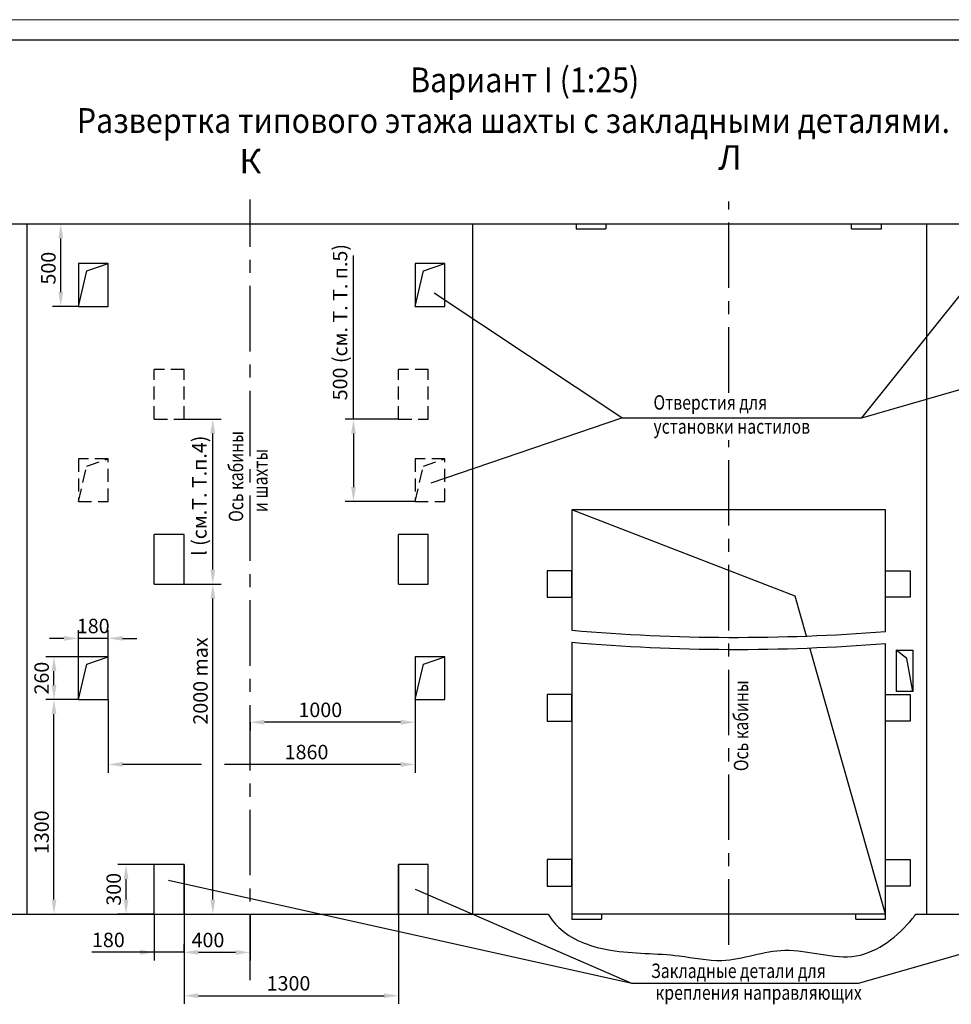
# Model space of a CAD drawing. Units: millimetres. Extents: x 0 to 3113, y -368 to 937.
# Drawn here: x 1405 to 1631, y 284 to 522 of the extents above; entities that cross this region are included whole.
import ezdxf
from ezdxf.enums import TextEntityAlignment as Align

# ---------------------------------------------------------------- set-up
doc = ezdxf.new("R2010")
doc.units = ezdxf.units.MM
doc.linetypes.add('CENTER', pattern=[50.8, 31.75, -6.35, 6.35, -6.35])
doc.linetypes.add('HIDDEN', pattern=[9.525, 6.35, -3.175])
doc.layers.add('ЕСКД_Оформление', color=1, linetype='Continuous', lineweight=13)
doc.styles.add('GOST', font='GOST_A (SAPR LM).ttf')
doc.styles.add('ГОСТ 2.304', font='txt')
doc.dimstyles.new('STANDARD$0', dxfattribs={"dimtxt": 3.5, "dimasz": 3.5, "dimexe": 2, "dimexo": 0, "dimgap": 1.25, "dimtad": 1, "dimdec": 3, "dimtxsty": 'Standard', "dimcen": 3.5, "dimclrd": 3, "dimclre": 1, "dimclrt": 3, "dimadec": 0, "dimazin": 2, "dimtfac": 1, "dimtdec": 3, "dimtmove": 0, "dimatfit": 3, "dimfxl": 1, "dimtolj": 1, "dimarcsym": 0})

# ---------------------------------------------------------------- blocks, each defined once
blk = doc.blocks.new('a2_2')
at = {"color": 1, "lineweight": 18}
blk.add_line((594, 420), (0, 420), dxfattribs=at)
blk.add_line((589, 415), (20, 415))
at = {"color": 3, "linetype": 'Continuous', "style": 'GOST'}
for tag, height, rotation, width, p, p2 in [('НОМЕР(ВЕРХНИЙ)', 7, 180, 1.127685, (88, 411.5), (22, 411.5)), ('PODP_F', 2.5, 90, 1.184069, (16, 53), (16, 64)), ('PODP_D', 2.5, 90, 1.16187, (19.5, 53), (19.5, 64)), ('FAM_OTD', 3.5, 90, 1.314457, (18.25, 30.96), (18.25, 52)), ('N_OTD', 3.5, 90, 2.090149, (18.25, 6), (18.25, 29)), ('N_izvech', 3.5, 0.0416, 1.398928, (422, 10.75), (443, 10.77)), ('PODP_izm', 3.5, 359.9588, 0.787593, (445, 10.75), (458, 10.74))]:
    blk.add_attdef(tag, text='', height=height, rotation=rotation, dxfattribs=dict(at, width=width)).set_placement(p, p2, align=Align.FIT)
for tag, height, p in [('НОМЕР(НИЖНИЙ)', 7, (524, 12.5)), ('ЛИСТ', 3.5, (584, 9))]:
    blk.add_attdef(tag, text='', height=height, dxfattribs=at).set_placement(p, align=Align.MIDDLE_CENTER)
for tag, width, p, p2 in [('N_izm', 0.512584, (405, 10.75), (410, 10.75)), ('T_izm', 0.820134, (412, 10.75), (420, 10.75)), ('D_izm', 0.820134, (460, 10.75), (468, 10.75))]:
    blk.add_attdef(tag, text='', height=3.5, dxfattribs=dict(at, width=width)).set_placement(p, p2, align=Align.FIT)
blk.add_attdef('ID_DOC', text='', height=3.5, dxfattribs=at).set_placement((8.01, 4.51), align=Align.TOP_LEFT)
at = {"color": 3, "linetype": 'Continuous', "style": 'ГОСТ 2.304'}
blk.add_attdef('ListOfShops', (428.81, 0.83), '', height=3.5, dxfattribs=at)
blk = doc.blocks.new('*D2202')
at = {"layer": 'Defpoints', "color": 0, "linetype": 'Continuous', "lineweight": 60}
for p in [(1497.26, 425.53), (1486.33, 405.53), (1501.26, 405.53)]:
    blk.add_point(p, dxfattribs=at)
at = {"layer": 'ЕСКД_Оформление', "color": 3, "lineweight": -2, "ltscale": 10}
for p, q in [((1486.33, 425.53), (1486.33, 465.16)), ((1486.33, 422.03), (1486.33, 409.03))]:
    blk.add_line(p, q, dxfattribs=at)
at = {"layer": 'ЕСКД_Оформление', "color": 1, "lineweight": -2, "ltscale": 10}
for p, q in [((1497.26, 425.53), (1484.33, 425.53)), ((1501.26, 405.53), (1484.33, 405.53))]:
    blk.add_line(p, q, dxfattribs=at)
at = {"layer": 'ЕСКД_Оформление', "color": 3, "linetype": 'Continuous', "lineweight": 60}
for points in [[(1486.91, 422.03), (1485.75, 422.03), (1486.33, 425.53)], [(1485.75, 409.03), (1486.91, 409.03), (1486.33, 405.53)]]:
    blk.add_solid(points, dxfattribs=at)
at = {"layer": 'ЕСКД_Оформление', "color": 3, "linetype": 'Continuous', "insert": (1483.08, 449.03), "char_height": 3.5, "attachment_point": 5, "rotation": 90}
blk.add_mtext('\\A1;500 (см. Т. Т. п.5)', dxfattribs=at)
blk = doc.blocks.new('*D2203')
at = {"color": 3, "lineweight": -2}
for p, q in [((1449.52, 341.81), (1430.36, 341.81)), ((1497.76, 341.81), (1455.11, 341.81))]:
    blk.add_line(p, q, dxfattribs=at)
at = {"layer": 'Defpoints', "color": 0, "linetype": 'Continuous', "lineweight": 60}
for p in [(1426.86, 357.53), (1501.26, 357.53), (1426.86, 341.81)]:
    blk.add_point(p, dxfattribs=at)
at = {"layer": 'ЕСКД_Оформление', "color": 1, "lineweight": -2, "ltscale": 10}
for p, q in [((1426.86, 357.53), (1426.86, 339.81)), ((1501.26, 357.53), (1501.26, 339.81))]:
    blk.add_line(p, q, dxfattribs=at)
at = {"layer": 'ЕСКД_Оформление', "color": 3, "linetype": 'Continuous', "lineweight": 60}
for points in [[(1430.36, 342.39), (1430.36, 341.23), (1426.86, 341.81)], [(1497.76, 341.23), (1497.76, 342.39), (1501.26, 341.81)]]:
    blk.add_solid(points, dxfattribs=at)
at = {"layer": 'ЕСКД_Оформление', "color": 3, "linetype": 'Continuous', "insert": (1474.95, 344.81), "char_height": 3.5, "attachment_point": 5}
blk.add_mtext('\\A1;1860', dxfattribs=at)
blk = doc.blocks.new('*D2204')
at = {"layer": 'Defpoints', "color": 0, "linetype": 'Continuous', "lineweight": 60}
for p in [(1501.26, 357.53), (1461.26, 352.04), (1461.26, 352.04)]:
    blk.add_point(p, dxfattribs=at)
at = {"layer": 'ЕСКД_Оформление', "color": 1, "lineweight": -2, "ltscale": 10}
for p, q in [((1501.26, 357.53), (1501.26, 350.04)), ((1461.26, 352.04), (1461.26, 350.04))]:
    blk.add_line(p, q, dxfattribs=at)
at = {"layer": 'ЕСКД_Оформление', "color": 3, "lineweight": -2, "ltscale": 10}
blk.add_line((1497.76, 352.04), (1464.76, 352.04), dxfattribs=at)
at = {"layer": 'ЕСКД_Оформление', "color": 3, "linetype": 'Continuous', "lineweight": 60}
for points in [[(1464.76, 352.62), (1464.76, 351.45), (1461.26, 352.04)], [(1497.76, 351.45), (1497.76, 352.62), (1501.26, 352.04)]]:
    blk.add_solid(points, dxfattribs=at)
at = {"layer": 'ЕСКД_Оформление', "color": 3, "linetype": 'Continuous', "insert": (1478.29, 355.04), "char_height": 3.5, "attachment_point": 5}
blk.add_mtext('\\A1;1000', dxfattribs=at)
blk = doc.blocks.new('*D2205')
at = {"layer": 'Defpoints', "color": 0, "linetype": 'Continuous', "lineweight": 60}
for p in [(1445.26, 317.53), (1497.26, 317.53), (1497.26, 285.74)]:
    blk.add_point(p, dxfattribs=at)
at = {"layer": 'ЕСКД_Оформление', "color": 1, "lineweight": -2, "ltscale": 10}
for p, q in [((1445.26, 317.53), (1445.26, 283.74)), ((1497.26, 317.53), (1497.26, 283.74))]:
    blk.add_line(p, q, dxfattribs=at)
at = {"layer": 'ЕСКД_Оформление', "color": 3, "lineweight": -2, "ltscale": 10}
blk.add_line((1448.76, 285.74), (1493.76, 285.74), dxfattribs=at)
at = {"layer": 'ЕСКД_Оформление', "color": 3, "linetype": 'Continuous', "lineweight": 60}
for points in [[(1448.76, 286.33), (1448.76, 285.16), (1445.26, 285.74)], [(1493.76, 285.16), (1493.76, 286.33), (1497.26, 285.74)]]:
    blk.add_solid(points, dxfattribs=at)
at = {"layer": 'ЕСКД_Оформление', "color": 3, "linetype": 'Continuous', "insert": (1470.58, 288.74), "char_height": 3.5, "attachment_point": 5}
blk.add_mtext('\\A1;1300', dxfattribs=at)
blk = doc.blocks.new('*D2207')
at = {"layer": 'Defpoints', "color": 0, "linetype": 'Continuous', "lineweight": 60}
for p in [(1431.22, 317.53), (1438.06, 317.53), (1438.06, 305.53)]:
    blk.add_point(p, dxfattribs=at)
at = {"layer": 'ЕСКД_Оформление', "color": 1, "lineweight": -2, "ltscale": 10}
for p, q in [((1438.06, 317.53), (1429.22, 317.53)), ((1438.06, 305.53), (1429.22, 305.53))]:
    blk.add_line(p, q, dxfattribs=at)
at = {"layer": 'ЕСКД_Оформление', "color": 3, "lineweight": -2, "ltscale": 10}
blk.add_line((1431.22, 309.03), (1431.22, 314.03), dxfattribs=at)
at = {"layer": 'ЕСКД_Оформление', "color": 3, "linetype": 'Continuous', "lineweight": 60}
for points in [[(1431.8, 314.03), (1430.63, 314.03), (1431.22, 317.53)], [(1430.63, 309.03), (1431.8, 309.03), (1431.22, 305.53)]]:
    blk.add_solid(points, dxfattribs=at)
at = {"layer": 'ЕСКД_Оформление', "color": 3, "linetype": 'Continuous', "insert": (1428.22, 311.53), "char_height": 3.5, "attachment_point": 5, "rotation": 90}
blk.add_mtext('\\A1;300', dxfattribs=at)
blk = doc.blocks.new('*D2208')
at = {"layer": 'Defpoints', "color": 0, "linetype": 'Continuous', "lineweight": 60}
for p in [(1445.26, 385.53), (1452.25, 385.53), (1445.26, 305.53)]:
    blk.add_point(p, dxfattribs=at)
at = {"layer": 'ЕСКД_Оформление', "color": 1, "lineweight": -2, "ltscale": 10}
for p, q in [((1445.26, 385.53), (1454.25, 385.53)), ((1445.26, 305.53), (1454.25, 305.53))]:
    blk.add_line(p, q, dxfattribs=at)
at = {"layer": 'ЕСКД_Оформление', "color": 3, "lineweight": -2, "ltscale": 10}
blk.add_line((1452.25, 309.03), (1452.25, 382.03), dxfattribs=at)
at = {"layer": 'ЕСКД_Оформление', "color": 3, "linetype": 'Continuous', "lineweight": 60}
for points in [[(1452.84, 382.03), (1451.67, 382.03), (1452.25, 385.53)], [(1451.67, 309.03), (1452.84, 309.03), (1452.25, 305.53)]]:
    blk.add_solid(points, dxfattribs=at)
at = {"layer": 'ЕСКД_Оформление', "color": 3, "linetype": 'Continuous', "insert": (1449.25, 362.04), "char_height": 3.5, "attachment_point": 5, "rotation": 90}
blk.add_mtext('\\A1;2000 max', dxfattribs=at)
blk = doc.blocks.new('*D2209')
at = {"layer": 'Defpoints', "color": 0, "linetype": 'Continuous', "lineweight": 60}
for p in [(1413.75, 357.53), (1419.66, 357.53), (1407.26, 305.53)]:
    blk.add_point(p, dxfattribs=at)
at = {"layer": 'ЕСКД_Оформление', "color": 1, "lineweight": -2, "ltscale": 10}
for p, q in [((1419.66, 357.53), (1411.75, 357.53)), ((1407.26, 305.53), (1415.75, 305.53))]:
    blk.add_line(p, q, dxfattribs=at)
at = {"layer": 'ЕСКД_Оформление', "color": 3, "lineweight": -2, "ltscale": 10}
blk.add_line((1413.75, 309.03), (1413.75, 354.03), dxfattribs=at)
at = {"layer": 'ЕСКД_Оформление', "color": 3, "linetype": 'Continuous', "lineweight": 60}
for points in [[(1414.34, 354.03), (1413.17, 354.03), (1413.75, 357.53)], [(1413.17, 309.03), (1414.34, 309.03), (1413.75, 305.53)]]:
    blk.add_solid(points, dxfattribs=at)
at = {"layer": 'ЕСКД_Оформление', "color": 3, "linetype": 'Continuous', "insert": (1410.75, 325.36), "char_height": 3.5, "attachment_point": 5, "rotation": 90}
blk.add_mtext('\\A1;1300', dxfattribs=at)
blk = doc.blocks.new('*D2219')
at = {"layer": 'Defpoints', "color": 0, "linetype": 'Continuous', "lineweight": 60}
for p in [(1438.06, 305.53), (1438.06, 296.27), (1445.26, 296.27)]:
    blk.add_point(p, dxfattribs=at)
at = {"layer": 'ЕСКД_Оформление', "color": 1, "lineweight": -2, "ltscale": 10}
for p, q in [((1438.06, 305.53), (1438.06, 294.27)), ((1445.26, 296.27), (1445.26, 298.27))]:
    blk.add_line(p, q, dxfattribs=at)
at = {"layer": 'ЕСКД_Оформление', "color": 3, "lineweight": -2, "ltscale": 10}
for p, q in [((1438.06, 296.27), (1422.93, 296.27)), ((1434.56, 296.27), (1431.06, 296.27)), ((1445.26, 296.27), (1438.06, 296.27)), ((1448.76, 296.27), (1452.26, 296.27))]:
    blk.add_line(p, q, dxfattribs=at)
at = {"layer": 'ЕСКД_Оформление', "color": 3, "linetype": 'Continuous', "lineweight": 60}
for points in [[(1434.56, 295.69), (1434.56, 296.85), (1438.06, 296.27)], [(1448.76, 296.85), (1448.76, 295.69), (1445.26, 296.27)]]:
    blk.add_solid(points, dxfattribs=at)
at = {"layer": 'ЕСКД_Оформление', "color": 3, "linetype": 'Continuous', "insert": (1426.93, 299.27), "char_height": 3.5, "attachment_point": 5}
blk.add_mtext('\\A1;180', dxfattribs=at)
blk = doc.blocks.new('*D2220')
at = {"layer": 'Defpoints', "color": 0, "linetype": 'Continuous', "lineweight": 60}
for p in [(1445.26, 305.53), (1461.26, 305.53), (1445.26, 296.24)]:
    blk.add_point(p, dxfattribs=at)
at = {"layer": 'ЕСКД_Оформление', "color": 1, "lineweight": -2, "ltscale": 10}
for p, q in [((1445.26, 305.53), (1445.26, 294.24)), ((1461.26, 305.53), (1461.26, 294.24))]:
    blk.add_line(p, q, dxfattribs=at)
at = {"layer": 'ЕСКД_Оформление', "color": 3, "lineweight": -2, "ltscale": 10}
blk.add_line((1457.76, 296.24), (1448.76, 296.24), dxfattribs=at)
at = {"layer": 'ЕСКД_Оформление', "color": 3, "linetype": 'Continuous', "lineweight": 60}
for points in [[(1448.76, 296.82), (1448.76, 295.66), (1445.26, 296.24)], [(1457.76, 295.66), (1457.76, 296.82), (1461.26, 296.24)]]:
    blk.add_solid(points, dxfattribs=at)
at = {"layer": 'ЕСКД_Оформление', "color": 3, "linetype": 'Continuous', "insert": (1451.06, 299.24), "char_height": 3.5, "attachment_point": 5}
blk.add_mtext('\\A1;400', dxfattribs=at)
blk = doc.blocks.new('*D2229')
at = {"layer": 'Defpoints', "color": 0, "linetype": 'Continuous', "lineweight": 60}
for p in [(1419.66, 372.37), (1419.66, 367.93), (1426.86, 367.93)]:
    blk.add_point(p, dxfattribs=at)
at = {"layer": 'ЕСКД_Оформление', "color": 1, "lineweight": -2, "ltscale": 10}
for p, q in [((1419.66, 367.93), (1419.66, 374.37)), ((1426.86, 367.93), (1426.86, 374.37))]:
    blk.add_line(p, q, dxfattribs=at)
at = {"layer": 'ЕСКД_Оформление', "color": 3, "lineweight": -2, "ltscale": 10}
for p, q in [((1416.16, 372.37), (1412.66, 372.37)), ((1426.86, 372.37), (1419.66, 372.37)), ((1430.36, 372.37), (1433.86, 372.37))]:
    blk.add_line(p, q, dxfattribs=at)
at = {"layer": 'ЕСКД_Оформление', "color": 3, "linetype": 'Continuous', "lineweight": 60}
for points in [[(1416.16, 371.79), (1416.16, 372.95), (1419.66, 372.37)], [(1430.36, 372.95), (1430.36, 371.79), (1426.86, 372.37)]]:
    blk.add_solid(points, dxfattribs=at)
at = {"layer": 'ЕСКД_Оформление', "color": 3, "linetype": 'Continuous', "insert": (1423.26, 375.37), "char_height": 3.5, "attachment_point": 5}
blk.add_mtext('\\A1;180', dxfattribs=at)
blk = doc.blocks.new('*D2230')
at = {"layer": 'Defpoints', "color": 0, "linetype": 'Continuous', "lineweight": 60}
for p in [(1413.75, 367.93), (1419.66, 367.93), (1419.66, 357.53)]:
    blk.add_point(p, dxfattribs=at)
at = {"layer": 'ЕСКД_Оформление', "color": 1, "lineweight": -2, "ltscale": 10}
for p, q in [((1419.66, 367.93), (1411.75, 367.93)), ((1419.66, 357.53), (1411.75, 357.53))]:
    blk.add_line(p, q, dxfattribs=at)
at = {"layer": 'ЕСКД_Оформление', "color": 3, "lineweight": -2, "ltscale": 10}
blk.add_line((1413.75, 361.03), (1413.75, 364.43), dxfattribs=at)
at = {"layer": 'ЕСКД_Оформление', "color": 3, "linetype": 'Continuous', "lineweight": 60}
for points in [[(1414.34, 364.43), (1413.17, 364.43), (1413.75, 367.93)], [(1413.17, 361.03), (1414.34, 361.03), (1413.75, 357.53)]]:
    blk.add_solid(points, dxfattribs=at)
at = {"layer": 'ЕСКД_Оформление', "color": 3, "linetype": 'Continuous', "insert": (1410.75, 362.73), "char_height": 3.5, "attachment_point": 5, "rotation": 90}
blk.add_mtext('\\A1;260', dxfattribs=at)
blk = doc.blocks.new('*D2231')
at = {"layer": 'Defpoints', "color": 0, "linetype": 'Continuous', "lineweight": 60}
for p in [(1445.26, 425.53), (1452.23, 425.53), (1452.17, 385.53)]:
    blk.add_point(p, dxfattribs=at)
at = {"layer": 'ЕСКД_Оформление', "color": 1, "lineweight": -2, "ltscale": 10}
for p, q in [((1445.26, 425.53), (1454.23, 425.53)), ((1452.17, 385.53), (1454.23, 385.53))]:
    blk.add_line(p, q, dxfattribs=at)
at = {"layer": 'ЕСКД_Оформление', "color": 3, "lineweight": -2, "ltscale": 10}
blk.add_line((1452.23, 389.03), (1452.23, 422.03), dxfattribs=at)
at = {"layer": 'ЕСКД_Оформление', "color": 3, "linetype": 'Continuous', "lineweight": 60}
for points in [[(1452.82, 422.03), (1451.65, 422.03), (1452.23, 425.53)], [(1451.65, 389.03), (1452.82, 389.03), (1452.23, 385.53)]]:
    blk.add_solid(points, dxfattribs=at)
at = {"layer": 'ЕСКД_Оформление', "color": 3, "linetype": 'Continuous', "insert": (1448.98, 406.95), "char_height": 3.5, "attachment_point": 5, "rotation": 90}
blk.add_mtext('\\A1;l (см.Т. Т.п.4)', dxfattribs=at)
blk = doc.blocks.new('*D2232')
at = {"layer": 'Defpoints', "color": 0, "linetype": 'Continuous', "lineweight": 60}
for p in [(1407.26, 472.84), (1415.39, 472.84), (1419.66, 452.84)]:
    blk.add_point(p, dxfattribs=at)
at = {"layer": 'ЕСКД_Оформление', "color": 1, "lineweight": -2, "ltscale": 10}
for p, q in [((1407.26, 472.84), (1417.39, 472.84)), ((1419.66, 452.84), (1413.39, 452.84))]:
    blk.add_line(p, q, dxfattribs=at)
at = {"layer": 'ЕСКД_Оформление', "color": 3, "lineweight": -2, "ltscale": 10}
blk.add_line((1415.39, 456.34), (1415.39, 469.34), dxfattribs=at)
at = {"layer": 'ЕСКД_Оформление', "color": 3, "linetype": 'Continuous', "lineweight": 60}
for points in [[(1415.98, 469.34), (1414.81, 469.34), (1415.39, 472.84)], [(1414.81, 456.34), (1415.98, 456.34), (1415.39, 452.84)]]:
    blk.add_solid(points, dxfattribs=at)
at = {"layer": 'ЕСКД_Оформление', "color": 3, "linetype": 'Continuous', "insert": (1412.39, 462.12), "char_height": 3.5, "attachment_point": 5, "rotation": 90}
blk.add_mtext('\\A1;500', dxfattribs=at)

msp = doc.modelspace()

# ---------------------------------------------------------------- linework, layer by layer
at = {"color": 4, "linetype": 'CENTER', "ltscale": 0.5}
for p, q in [((1461.259405, 289.528424), (1461.259405, 478.776411)), ((1577.264593, 431.91984), (1577.259405, 478.30661)), ((1577.277231, 298.095286), (1577.264593, 420.43433))]:
    msp.add_line(p, q, dxfattribs=at)
at = {"color": 7, "ltscale": 10}
for p, q in [((1322.259405, 472.838425), (1733.259405, 472.838425)), ((1407.259405, 305.528424), (1407.259405, 472.838425)), ((1515.259405, 305.528424), (1515.259405, 472.838425)), ((1540.259405, 472.838425), (1540.259405, 471.638425)), ((1547.459405, 472.838425), (1547.459405, 471.638425)), ((1607.059405, 471.638425), (1607.059405, 472.838425)), ((1614.259405, 471.638425), (1614.259405, 472.838425)), ((1625.259405, 305.528424), (1625.259405, 472.838425)), ((1540.259405, 471.638425), (1547.459405, 471.638425)), ((1607.059405, 471.638425), (1614.259405, 471.638425)), ((1419.659405, 463.238425), (1419.659405, 452.838425)), ((1426.859405, 463.238425), (1419.659405, 463.238425)), ((1421.671442, 461.456172), (1426.859405, 463.238425)), ((1426.859405, 452.838425), (1426.859405, 463.238425)), ((1508.459405, 463.238425), (1501.259405, 463.238425)), ((1501.259405, 463.238425), (1501.259405, 452.838425)), ((1503.271442, 461.456172), (1508.459405, 463.238425)), ((1508.459405, 452.838425), (1508.459405, 463.238425)), ((1419.659405, 452.838425), (1421.671442, 461.456172)), ((1501.259405, 452.838425), (1503.271442, 461.456172)), ((1419.659405, 452.838425), (1426.859405, 452.838425)), ((1501.259405, 452.838425), (1508.459405, 452.838425)), ((1539.259405, 403.528424), (1539.259405, 374.333135)), ((1615.259405, 403.528424), (1539.259405, 403.528424)), ((1593.329044, 382.598064), (1539.259405, 403.528424)), ((1615.259405, 374.051144), (1615.259405, 403.528424)), ((1438.059405, 385.528424), (1438.059405, 397.528424)), ((1445.259405, 397.528424), (1438.059405, 397.528424)), ((1445.259405, 385.528424), (1445.259405, 397.528424)), ((1497.259405, 385.528424), (1497.259405, 397.528424)), ((1504.459405, 397.528424), (1497.259405, 397.528424)), ((1504.459405, 385.528424), (1504.459405, 397.528424)), ((1539.259407, 388.728424), (1533.259407, 388.728424)), ((1533.259407, 388.728424), (1533.259407, 382.328424)), ((1539.259407, 382.328424), (1539.259407, 388.728424)), ((1615.259405, 382.328424), (1615.259405, 388.728424)), ((1615.259405, 388.728424), (1621.259405, 388.728424)), ((1621.259405, 388.728424), (1621.259405, 382.328424)), ((1438.059405, 385.528424), (1445.259405, 385.528424)), ((1497.259405, 385.528424), (1504.459405, 385.528424)), ((1533.259407, 382.328424), (1539.259407, 382.328424)), ((1596.079662, 372.931594), (1593.329044, 382.598064)), ((1621.259405, 382.328424), (1615.259405, 382.328424)), ((1539.259405, 371.422719), (1539.259405, 304.328424)), ((1615.259405, 305.528424), (1596.898908, 370.052528)), ((1615.259405, 304.328424), (1615.259405, 371.140728)), ((1419.659405, 367.928424), (1419.659405, 367.928424)), ((1426.859405, 367.928424), (1419.659405, 367.928424)), ((1419.659405, 357.528424), (1419.659405, 367.928424)), ((1421.671442, 366.146172), (1426.859405, 367.928424)), ((1426.859405, 357.528424), (1426.859405, 367.928424)), ((1508.459405, 367.928424), (1501.259405, 367.928424)), ((1501.259405, 367.928424), (1501.259405, 357.528424)), ((1503.271442, 366.146172), (1508.459405, 367.928424)), ((1508.459405, 357.528424), (1508.459405, 367.928424)), ((1617.859405, 369.528424), (1617.859405, 359.528424)), ((1617.859405, 369.528424), (1621.859405, 369.528424)), ((1620.454681, 367.511703), (1617.859405, 369.528424)), ((1621.859405, 369.528424), (1621.859405, 359.528424)), ((1419.659405, 357.528424), (1421.671442, 366.146172)), ((1501.259405, 357.528424), (1503.271442, 366.146172)), ((1621.859405, 359.528424), (1620.454681, 367.511703)), ((1539.259407, 358.728424), (1533.259407, 358.728424)), ((1533.259407, 358.728424), (1533.259407, 352.328424)), ((1539.259407, 352.328424), (1539.259407, 358.728424)), ((1615.259405, 352.328424), (1615.259405, 358.728424)), ((1615.259405, 358.728424), (1621.259405, 358.728424)), ((1621.859405, 359.528424), (1617.859405, 359.528424)), ((1621.259405, 358.728424), (1621.259405, 352.328424)), ((1419.659405, 357.528424), (1426.859405, 357.528424)), ((1501.259405, 357.528424), (1508.459405, 357.528424)), ((1533.259407, 352.328424), (1539.259407, 352.328424)), ((1621.259405, 352.328424), (1615.259405, 352.328424)), ((1438.059405, 305.528424), (1438.059405, 317.528424)), ((1445.259405, 317.528424), (1438.059405, 317.528424)), ((1445.259405, 305.528424), (1445.259405, 317.528424)), ((1497.259405, 305.528424), (1497.259405, 317.528424)), ((1497.259405, 305.528424), (1497.259405, 317.528424)), ((1504.459405, 317.528424), (1497.259405, 317.528424)), ((1504.459405, 305.528424), (1504.459405, 317.528424)), ((1539.259407, 318.728424), (1533.259407, 318.728424)), ((1533.259407, 318.728424), (1533.259407, 312.328424)), ((1539.259407, 312.328424), (1539.259407, 318.728424)), ((1615.259405, 312.328424), (1615.259405, 318.728424)), ((1615.259405, 318.728424), (1621.259405, 318.728424)), ((1621.259405, 318.728424), (1621.259405, 312.328424)), ((1533.259407, 312.328424), (1539.259407, 312.328424)), ((1621.259405, 312.328424), (1615.259405, 312.328424)), ((1394.235377, 305.528424), (1533.497553, 305.528424)), ((1615.259405, 305.528424), (1539.259405, 305.528424)), ((1539.259405, 304.328424), (1546.459405, 304.328424)), ((1546.459405, 305.528424), (1546.459405, 304.328424)), ((1608.059405, 304.328424), (1608.059405, 305.528424)), ((1608.059405, 304.328424), (1615.259405, 304.328424)), ((1622.624627, 305.528424), (1733.259405, 305.528424))]:
    msp.add_line(p, q, dxfattribs=at)
at = {"color": 3, "ltscale": 10}
for p, q in [((1551.350297, 425.872152), (1505.891504, 456.044762)), ((1609.506873, 425.839143), (1634.644517, 457.170575)), ((1609.506873, 425.839143), (1717.18005, 456.878418))]:
    msp.add_line(p, q, dxfattribs=at)
at = {"color": 3, "linetype": 'HIDDEN', "ltscale": 0.5}
for p, q in [((1438.059405, 425.528424), (1438.059405, 437.528424)), ((1445.259405, 437.528424), (1438.059405, 437.528424)), ((1445.259405, 425.528424), (1445.259405, 437.528424)), ((1497.259405, 425.528424), (1497.259405, 437.528424)), ((1497.259405, 425.528424), (1497.259405, 437.528424)), ((1504.459405, 437.528424), (1497.259405, 437.528424)), ((1504.459405, 425.528424), (1504.459405, 437.528424)), ((1438.059405, 425.528424), (1445.259405, 425.528424)), ((1497.259405, 425.528424), (1504.459405, 425.528424)), ((1419.659405, 415.928424), (1419.659405, 405.528424)), ((1426.859405, 415.928424), (1419.659405, 415.928424)), ((1421.671442, 414.146172), (1426.859405, 415.928424)), ((1426.859405, 405.528424), (1426.859405, 415.928424)), ((1501.259405, 415.928424), (1501.259405, 405.528424)), ((1508.459405, 415.928424), (1501.259405, 415.928424)), ((1503.271442, 414.146172), (1508.459405, 415.928424)), ((1508.459405, 405.528424), (1508.459405, 415.928424)), ((1419.659405, 405.528424), (1421.671442, 414.146172)), ((1501.259405, 405.528424), (1503.271442, 414.146172)), ((1419.659405, 405.528424), (1426.859405, 405.528424)), ((1501.259405, 405.528424), (1508.459405, 405.528424))]:
    msp.add_line(p, q, dxfattribs=at)
at = {"color": 3}
for p, q in [((1505.159995, 410.096137), (1551.350297, 425.872152)), ((1551.350297, 425.872152), (1609.506873, 425.839143)), ((1553.761943, 288.695066), (1441.476144, 313.694947)), ((1553.761943, 288.695066), (1501.353275, 311.468502)), ((1674.365657, 307.569214), (1608.653725, 288.695066)), ((1608.653725, 288.695066), (1553.761943, 288.695066))]:
    msp.add_line(p, q, dxfattribs=at)
at = {"color": 1, "linetype": 'Continuous'}
for centre in [(1578.95493, 831.156534), (1578.95493, 828.246118)]:
    msp.add_arc(centre, 458.54482, 265.03377562, 274.54104452, dxfattribs=at)
at = {"color": 1, "ltscale": 10}
msp.add_open_spline([(1533.497553, 305.528424), (1534.26124, 304.148696), (1538.376152, 299.44031), (1549.835691, 295.682223), (1563.181143, 296.242569), (1577.325288, 293.020819), (1591.346871, 299.104206), (1608.22759, 292.152413), (1618.716718, 300.511712), (1622.354882, 305.175015), (1622.624627, 305.528424)], degree=3, knots=[2.5583070122, 2.5583070122, 2.5583070122, 2.5583070122, 7.2412045324, 20.3649798255, 37.0584021361, 47.4288677749, 62.8897481801, 80.2684025945, 96.6235586152, 97.9583027412, 97.9583027412, 97.9583027412, 97.9583027412], dxfattribs=at)

# ---------------------------------------------------------------- block references
msp.add_blockref('a2_2', (1188, 102.358237))

# ---------------------------------------------------------------- texts
at = {"color": 5, "width": 0.9}
for s, p in [('Вариант I (1:25)', (1500.061801, 504.769131)), ('Развертка типового этажа шахты с закладными деталями.', (1419.28585, 494.91291))]:
    msp.add_text(s, height=6, dxfattribs=at).set_placement(p)
at = {"color": 5, "linetype": 'Continuous', "style": 'GOST'}
for s, p in [('Л', (1577.575678, 488.192594)), ('К', (1461.319381, 487.284767))]:
    msp.add_text(s, height=5.95, dxfattribs=at).set_placement(p, align=Align.MIDDLE)
at = {"color": 3, "width": 0.8}
for s, p in [('Отверстия для', (1559.030623, 427.825512)), ('установки настилов', (1559.030623, 421.992179)), ('Закладные детали для', (1558.439803, 290.031266)), ('крепления направляющих', (1559.542124, 284.748723))]:
    msp.add_text(s, height=3.5, dxfattribs=at).set_placement(p)
for s, p in [('Ось кабины', (1459.606136, 400.61415)), ('и шахты', (1465.498587, 402.990852)), ('Ось кабины', (1581.995474, 340.178456))]:
    msp.add_text(s, height=3.5, rotation=90, dxfattribs=at).set_placement(p)

# ---------------------------------------------------------------- dimensions: what is measured, and where the dimension line sits
at = {"layer": 'ЕСКД_Оформление', "ltscale": 10}
for base, p1, p2, picture, middle in [((1415.394264, 472.838425), (1419.659405, 452.838425), (1407.259405, 472.838425), '*D2232', (1415.394264, 462.122164)), ((1413.7522, 367.928424), (1419.659405, 357.528424), (1419.659405, 367.928424), '*D2230', (1413.7522, 362.728424)), ((1413.7522, 357.528424), (1407.259405, 305.528424), (1419.659405, 357.528424), '*D2209', (1413.7522, 325.355232)), ((1431.218125, 317.528424), (1438.059405, 305.528424), (1438.059405, 317.528424), '*D2207', (1431.218125, 311.528424))]:
    dim = msp.add_linear_dim(base=base, p1=p1, p2=p2, angle=90, dimstyle='STANDARD$0', override={"dimscale": 1, "dimlfac": 25}, dxfattribs=at)
    dim.commit()
    dim.dimension.update_dxf_attribs({"geometry": picture, "text_midpoint": middle, "dimtype": 160})
for base, p1, p2, text, picture, middle in [((1486.329486, 405.528424), (1497.259405, 425.528424), (1501.259405, 405.528424), '<> (см. Т. Т. п.5)', '*D2202', (1486.329486, 449.029409)), ((1452.233872, 425.528424), (1452.165024, 385.528424), (1445.259405, 425.528424), 'l (см.Т. Т.п.4)', '*D2231', (1452.233872, 406.952523)), ((1452.252281, 385.528424), (1445.259405, 305.528424), (1445.259405, 385.528424), '<> max', '*D2208', (1452.252281, 362.041383))]:
    dim = msp.add_linear_dim(base=base, p1=p1, p2=p2, angle=90, text=text, dimstyle='STANDARD$0', override={"dimscale": 1, "dimlfac": 25}, dxfattribs=at)
    dim.commit()
    dim.dimension.update_dxf_attribs({"geometry": picture, "text_midpoint": middle, "dimtype": 160})
for base, p1, p2, picture, middle in [((1419.659405, 372.369209), (1426.859405, 367.928424), (1419.659405, 367.928424), '*D2229', (1423.259405, 372.369209)), ((1426.859405, 341.808415), (1501.259405, 357.528424), (1426.859405, 357.528424), '*D2203', (1474.95175, 341.808415)), ((1461.259405, 352.03607), (1501.259405, 357.528424), (1461.259405, 352.03607), '*D2204', (1478.289907, 352.03607)), ((1497.259405, 285.74204), (1445.259405, 317.528424), (1497.259405, 317.528424), '*D2205', (1470.575085, 285.74204)), ((1438.059405, 296.270044), (1445.259405, 296.270044), (1438.059405, 305.528424), '*D2219', (1426.934405, 296.270044)), ((1445.259405, 296.240109), (1461.259405, 305.528424), (1445.259405, 305.528424), '*D2220', (1451.061468, 296.240109))]:
    dim = msp.add_linear_dim(base=base, p1=p1, p2=p2, dimstyle='STANDARD$0', override={"dimscale": 1, "dimlfac": 25}, dxfattribs=at)
    dim.commit()
    dim.dimension.update_dxf_attribs({"geometry": picture, "text_midpoint": middle, "dimtype": 160})

doc.saveas('drawing.dxf')
